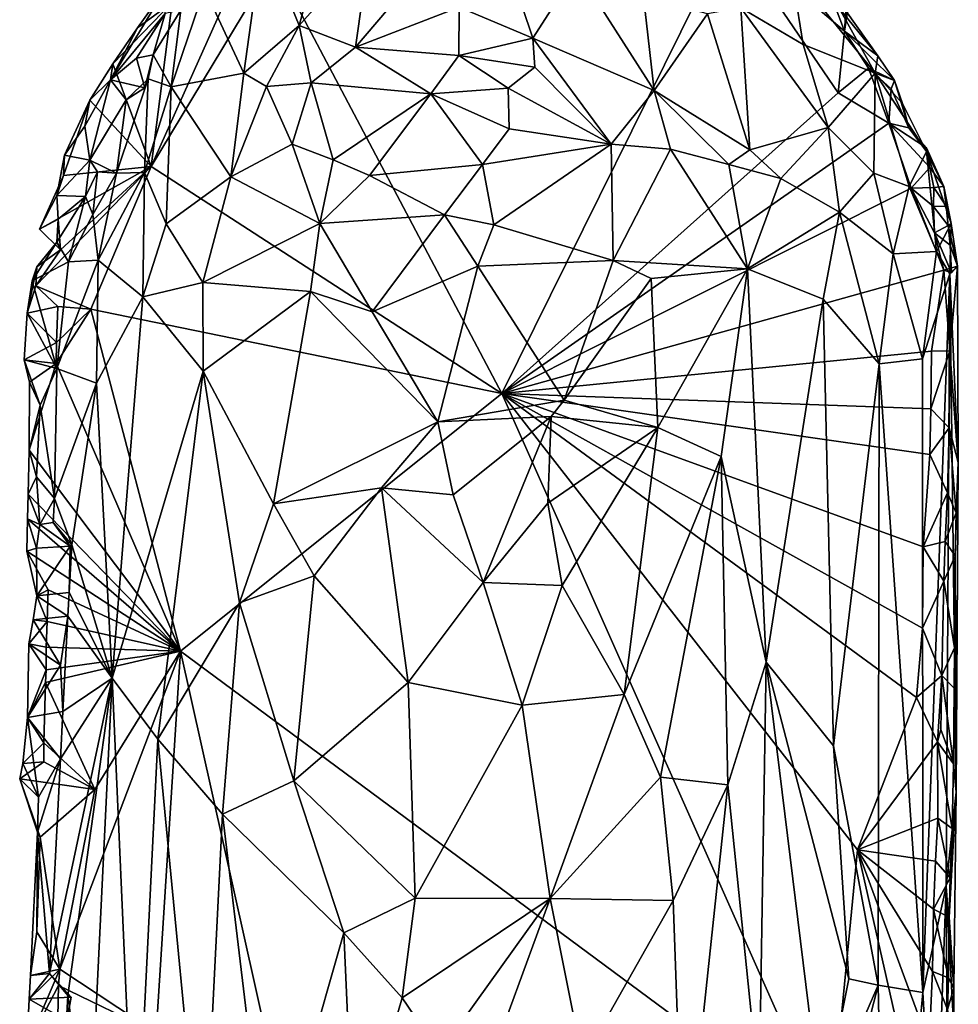
# Model space of a CAD drawing. Units: metres. Extents: x 27.6 to 28.1, y -12.6 to 11.6.
# Drawn here: x 27.6 to 28.1, y 5.9 to 6.4 of the extents above; entities that cross this region are included whole.
import ezdxf

# ---------------------------------------------------------------- set-up
doc = ezdxf.new("R2010")
doc.units = ezdxf.units.M

msp = doc.modelspace()

# ---------------------------------------------------------------- linework, layer by layer
at = {"layer": '1'}
for points in [[(27.70143, 6.46551, -1.55599), (27.72211, 6.42088, -1.49646), (27.73222, 6.49324, -1.5464)], [(27.72211, 6.42088, -1.49646), (27.75131, 6.44598, -1.49404), (27.73222, 6.49324, -1.5464)], [(27.73222, 6.49324, -1.5464), (27.75131, 6.44598, -1.49404), (27.76431, 6.49295, -1.52215)], [(27.85848, 6.25134, -1.64316), (27.73814, 6.47933, -1.62709), (27.97886, 6.49474, -1.65958)], [(27.76431, 6.49295, -1.52215), (27.75131, 6.44598, -1.49404), (27.78865, 6.48808, -1.50691)], [(28.03621, 6.41042, -1.6675), (27.85848, 6.25134, -1.64316), (27.97886, 6.49474, -1.65958)], [(28.03621, 6.41042, -1.6675), (27.97886, 6.49474, -1.65958), (28.03962, 6.44299, -1.66394)], [(27.97886, 6.49474, -1.65958), (28.02865, 6.47212, -1.66127), (28.03962, 6.44299, -1.66394)], [(27.75131, 6.44598, -1.49404), (27.78111, 6.4345, -1.47374), (27.78865, 6.48808, -1.50691)], [(27.78865, 6.48808, -1.50691), (27.78111, 6.4345, -1.47374), (27.82629, 6.48761, -1.494)], [(27.82629, 6.48761, -1.494), (27.78111, 6.4345, -1.47374), (27.83601, 6.45565, -1.47341)], [(27.67313, 6.37145, -1.61816), (27.71797, 6.47147, -1.62347), (27.73814, 6.47933, -1.62709)], [(27.85848, 6.25134, -1.64316), (27.67313, 6.37145, -1.61816), (27.73814, 6.47933, -1.62709)], [(27.67313, 6.37145, -1.61816), (27.68424, 6.45811, -1.62103), (27.71797, 6.47147, -1.62347)], [(27.86355, 6.47288, -1.48516), (27.83601, 6.45565, -1.47341), (27.87494, 6.43932, -1.46503)], [(27.86355, 6.47288, -1.48516), (27.87494, 6.43932, -1.46503), (27.89812, 6.47567, -1.49529)], [(27.89812, 6.47567, -1.49529), (27.87494, 6.43932, -1.46503), (27.93894, 6.41168, -1.46581)], [(27.89812, 6.47567, -1.49529), (27.93894, 6.41168, -1.46581), (27.93346, 6.46125, -1.49582)], [(28.01136, 6.47558, -1.56822), (27.98487, 6.45542, -1.52275), (28.01775, 6.43603, -1.54353)], [(28.01136, 6.47558, -1.56822), (28.01775, 6.43603, -1.54353), (28.05579, 6.42072, -1.59171)], [(28.0368, 6.45515, -1.59882), (28.01136, 6.47558, -1.56822), (28.05579, 6.42072, -1.59171)], [(28.03962, 6.44299, -1.66394), (28.02865, 6.47212, -1.66127), (28.04424, 6.47331, -1.61894)], [(28.03962, 6.44299, -1.66394), (28.04424, 6.47331, -1.61894), (28.04033, 6.45369, -1.61454)], [(27.68035, 6.46506, -1.59019), (27.66589, 6.4448, -1.61766), (27.65169, 6.41727, -1.58568)], [(27.68061, 6.45229, -1.58125), (27.68035, 6.46506, -1.59019), (27.65169, 6.41727, -1.58568)], [(27.68424, 6.45811, -1.62103), (27.66589, 6.4448, -1.61766), (27.68035, 6.46506, -1.59019)], [(27.68892, 6.45418, -1.56174), (27.6838, 6.41361, -1.52477), (27.70143, 6.46551, -1.55599)], [(27.70143, 6.46551, -1.55599), (27.6838, 6.41361, -1.52477), (27.72211, 6.42088, -1.49646)], [(27.93346, 6.46125, -1.49582), (27.93894, 6.41168, -1.46581), (27.9672, 6.45217, -1.50728)], [(27.67313, 6.37145, -1.61816), (27.65297, 6.42573, -1.61634), (27.68424, 6.45811, -1.62103)], [(27.68424, 6.45811, -1.62103), (27.65297, 6.42573, -1.61634), (27.66589, 6.4448, -1.61766)], [(27.83601, 6.45565, -1.47341), (27.78111, 6.4345, -1.47374), (27.83586, 6.43013, -1.45884)], [(27.83601, 6.45565, -1.47341), (27.83586, 6.43013, -1.45884), (27.87494, 6.43932, -1.46503)], [(27.66534, 6.42871, -1.5763), (27.68061, 6.45229, -1.58125), (27.65169, 6.41727, -1.58568)], [(27.66534, 6.42871, -1.5763), (27.67423, 6.43057, -1.55623), (27.68061, 6.45229, -1.58125)], [(27.68061, 6.45229, -1.58125), (27.67423, 6.43057, -1.55623), (27.68892, 6.45418, -1.56174)], [(27.67423, 6.43057, -1.55623), (27.6838, 6.41361, -1.52477), (27.68892, 6.45418, -1.56174)], [(27.9672, 6.45217, -1.50728), (27.93894, 6.41168, -1.46581), (27.98958, 6.38034, -1.47743)], [(27.9672, 6.45217, -1.50728), (27.98958, 6.38034, -1.47743), (27.98487, 6.45542, -1.52275)], [(27.98487, 6.45542, -1.52275), (27.98958, 6.38034, -1.47743), (28.03101, 6.39215, -1.52341)], [(27.98487, 6.45542, -1.52275), (28.03101, 6.39215, -1.52341), (28.01775, 6.43603, -1.54353)], [(28.04033, 6.45369, -1.61454), (28.0368, 6.45515, -1.59882), (28.05731, 6.42989, -1.61146)], [(28.0368, 6.45515, -1.59882), (28.05579, 6.42072, -1.59171), (28.05731, 6.42989, -1.61146)], [(28.03962, 6.44299, -1.66394), (28.04033, 6.45369, -1.61454), (28.05731, 6.42989, -1.61146)], [(27.72211, 6.42088, -1.49646), (27.73411, 6.41372, -1.48171), (27.75131, 6.44598, -1.49404)], [(27.73411, 6.41372, -1.48171), (27.7578, 6.41561, -1.47063), (27.75131, 6.44598, -1.49404)], [(27.75131, 6.44598, -1.49404), (27.7578, 6.41561, -1.47063), (27.78111, 6.4345, -1.47374)], [(27.65297, 6.42573, -1.61634), (27.65169, 6.41727, -1.58568), (27.66589, 6.4448, -1.61766)], [(28.03621, 6.41042, -1.6675), (28.03962, 6.44299, -1.66394), (28.05231, 6.42346, -1.66591)], [(28.03962, 6.44299, -1.66394), (28.05731, 6.42989, -1.61146), (28.06613, 6.417, -1.62244)], [(28.06613, 6.417, -1.62244), (28.05231, 6.42346, -1.66591), (28.03962, 6.44299, -1.66394)], [(27.87494, 6.43932, -1.46503), (27.83586, 6.43013, -1.45884), (27.876, 6.4239, -1.45655)], [(27.87494, 6.43932, -1.46503), (27.876, 6.4239, -1.45655), (27.9163, 6.38323, -1.44466)], [(27.87494, 6.43932, -1.46503), (27.9163, 6.38323, -1.44466), (27.93894, 6.41168, -1.46581)], [(28.01775, 6.43603, -1.54353), (28.03101, 6.39215, -1.52341), (28.05579, 6.42072, -1.59171)], [(27.66534, 6.42871, -1.5763), (27.66986, 6.41306, -1.56664), (27.67423, 6.43057, -1.55623)], [(27.66986, 6.41306, -1.56664), (27.6716, 6.41776, -1.54395), (27.67423, 6.43057, -1.55623)], [(27.67423, 6.43057, -1.55623), (27.6716, 6.41776, -1.54395), (27.6838, 6.41361, -1.52477)], [(27.78111, 6.4345, -1.47374), (27.7578, 6.41561, -1.47063), (27.82092, 6.40982, -1.44948)], [(27.78111, 6.4345, -1.47374), (27.82092, 6.40982, -1.44948), (27.83586, 6.43013, -1.45884)], [(27.83586, 6.43013, -1.45884), (27.82092, 6.40982, -1.44948), (27.86192, 6.41291, -1.44921)], [(27.83586, 6.43013, -1.45884), (27.86192, 6.41291, -1.44921), (27.876, 6.4239, -1.45655)], [(28.05731, 6.42989, -1.61146), (28.05579, 6.42072, -1.59171), (28.06613, 6.417, -1.62244)], [(27.64067, 6.40653, -1.61612), (27.65169, 6.41727, -1.58568), (27.65297, 6.42573, -1.61634)], [(27.67313, 6.37145, -1.61816), (27.64067, 6.40653, -1.61612), (27.65297, 6.42573, -1.61634)], [(27.66534, 6.42871, -1.5763), (27.65169, 6.41727, -1.58568), (27.66986, 6.41306, -1.56664)], [(27.6838, 6.41361, -1.52477), (27.71523, 6.36602, -1.47181), (27.72211, 6.42088, -1.49646)], [(27.72211, 6.42088, -1.49646), (27.71523, 6.36602, -1.47181), (27.73411, 6.41372, -1.48171)], [(27.876, 6.4239, -1.45655), (27.86192, 6.41291, -1.44921), (27.9163, 6.38323, -1.44466)], [(28.05511, 6.36787, -1.54354), (28.05579, 6.42072, -1.59171), (28.03101, 6.39215, -1.52341)], [(28.03621, 6.41042, -1.6675), (28.05231, 6.42346, -1.66591), (28.06302, 6.3943, -1.66791)], [(28.06302, 6.3943, -1.66791), (28.05231, 6.42346, -1.66591), (28.06429, 6.41246, -1.66718)], [(28.06613, 6.417, -1.62244), (28.06429, 6.41246, -1.66718), (28.05231, 6.42346, -1.66591)], [(28.05579, 6.42072, -1.59171), (28.05511, 6.36787, -1.54354), (28.07386, 6.36088, -1.573)], [(28.06613, 6.417, -1.62244), (28.05579, 6.42072, -1.59171), (28.07034, 6.40482, -1.61648)], [(28.07034, 6.40482, -1.61648), (28.05579, 6.42072, -1.59171), (28.08294, 6.37943, -1.61716)], [(28.05579, 6.42072, -1.59171), (28.07386, 6.36088, -1.573), (28.08294, 6.37943, -1.61716)], [(27.64067, 6.40653, -1.61612), (27.63818, 6.39273, -1.59078), (27.65169, 6.41727, -1.58568)], [(27.63818, 6.39273, -1.59078), (27.6408, 6.37478, -1.56655), (27.65169, 6.41727, -1.58568)], [(27.65169, 6.41727, -1.58568), (27.6408, 6.37478, -1.56655), (27.65988, 6.40669, -1.55382)], [(27.65169, 6.41727, -1.58568), (27.65988, 6.40669, -1.55382), (27.66986, 6.41306, -1.56664)], [(27.65988, 6.40669, -1.55382), (27.65476, 6.36798, -1.53383), (27.6716, 6.41776, -1.54395)], [(27.65476, 6.36798, -1.53383), (27.66971, 6.36835, -1.51367), (27.6716, 6.41776, -1.54395)], [(27.66986, 6.41306, -1.56664), (27.65988, 6.40669, -1.55382), (27.6716, 6.41776, -1.54395)], [(27.6716, 6.41776, -1.54395), (27.66971, 6.36835, -1.51367), (27.6838, 6.41361, -1.52477)], [(27.73411, 6.41372, -1.48171), (27.74764, 6.38333, -1.45815), (27.7578, 6.41561, -1.47063)], [(27.7578, 6.41561, -1.47063), (27.74764, 6.38333, -1.45815), (27.76941, 6.37497, -1.44563)], [(27.7578, 6.41561, -1.47063), (27.76941, 6.37497, -1.44563), (27.82092, 6.40982, -1.44948)], [(28.06613, 6.417, -1.62244), (28.07359, 6.39188, -1.66435), (28.06429, 6.41246, -1.66718)], [(28.06613, 6.417, -1.62244), (28.07034, 6.40482, -1.61648), (28.07359, 6.39188, -1.66435)], [(27.66971, 6.36835, -1.51367), (27.68104, 6.34116, -1.49115), (27.6838, 6.41361, -1.52477)], [(27.6838, 6.41361, -1.52477), (27.68104, 6.34116, -1.49115), (27.71523, 6.36602, -1.47181)], [(27.73411, 6.41372, -1.48171), (27.71523, 6.36602, -1.47181), (27.74764, 6.38333, -1.45815)], [(27.82092, 6.40982, -1.44948), (27.76941, 6.37497, -1.44563), (27.78848, 6.36677, -1.4371)], [(27.82092, 6.40982, -1.44948), (27.78848, 6.36677, -1.4371), (27.84833, 6.37246, -1.43047)], [(27.82092, 6.40982, -1.44948), (27.86243, 6.3913, -1.43852), (27.86192, 6.41291, -1.44921)], [(27.82092, 6.40982, -1.44948), (27.84833, 6.37246, -1.43047), (27.86243, 6.3913, -1.43852)], [(27.85848, 6.25134, -1.64316), (28.03621, 6.41042, -1.6675), (28.06302, 6.3943, -1.66791)], [(27.86192, 6.41291, -1.44921), (27.86243, 6.3913, -1.43852), (27.9163, 6.38323, -1.44466)], [(27.93894, 6.41168, -1.46581), (27.9163, 6.38323, -1.44466), (27.94774, 6.38055, -1.45307)], [(27.93894, 6.41168, -1.46581), (27.94774, 6.38055, -1.45307), (27.97851, 6.37245, -1.46597)], [(27.93894, 6.41168, -1.46581), (27.97851, 6.37245, -1.46597), (27.98958, 6.38034, -1.47743)], [(28.06302, 6.3943, -1.66791), (28.06429, 6.41246, -1.66718), (28.07359, 6.39188, -1.66435)], [(27.62681, 6.36669, -1.6143), (27.62736, 6.37744, -1.6147), (27.64067, 6.40653, -1.61612)], [(27.62681, 6.36669, -1.6143), (27.64067, 6.40653, -1.61612), (27.67313, 6.37145, -1.61816)], [(27.62736, 6.37744, -1.6147), (27.63818, 6.39273, -1.59078), (27.64067, 6.40653, -1.61612)], [(27.6408, 6.37478, -1.56655), (27.65476, 6.36798, -1.53383), (27.65988, 6.40669, -1.55382)], [(28.07359, 6.39188, -1.66435), (28.07034, 6.40482, -1.61648), (28.08294, 6.37943, -1.61716)], [(28.0749, 6.36002, -1.67012), (27.85848, 6.25134, -1.64316), (28.06302, 6.3943, -1.66791)], [(28.06302, 6.3943, -1.66791), (28.07359, 6.39188, -1.66435), (28.08288, 6.3814, -1.66099)], [(28.0749, 6.36002, -1.67012), (28.06302, 6.3943, -1.66791), (28.0848, 6.37093, -1.66484)], [(28.0848, 6.37093, -1.66484), (28.06302, 6.3943, -1.66791), (28.08288, 6.3814, -1.66099)], [(27.6408, 6.37478, -1.56655), (27.63818, 6.39273, -1.59078), (27.62736, 6.37744, -1.6147)], [(27.86243, 6.3913, -1.43852), (27.84833, 6.37246, -1.43047), (27.9163, 6.38323, -1.44466)], [(27.98958, 6.38034, -1.47743), (28.00594, 6.36515, -1.48438), (28.03101, 6.39215, -1.52341)], [(28.00594, 6.36515, -1.48438), (28.03704, 6.34731, -1.509), (28.03101, 6.39215, -1.52341)], [(28.03101, 6.39215, -1.52341), (28.03704, 6.34731, -1.509), (28.05511, 6.36787, -1.54354)], [(28.07359, 6.39188, -1.66435), (28.08294, 6.37943, -1.61716), (28.08288, 6.3814, -1.66099)], [(27.71523, 6.36602, -1.47181), (27.76237, 6.34126, -1.4384), (27.74764, 6.38333, -1.45815)], [(27.74764, 6.38333, -1.45815), (27.76237, 6.34126, -1.4384), (27.76941, 6.37497, -1.44563)], [(27.84833, 6.37246, -1.43047), (27.85419, 6.34058, -1.42196), (27.9163, 6.38323, -1.44466)], [(27.9163, 6.38323, -1.44466), (27.85419, 6.34058, -1.42196), (27.91736, 6.3217, -1.42825)], [(27.9163, 6.38323, -1.44466), (27.91736, 6.3217, -1.42825), (27.94774, 6.38055, -1.45307)], [(27.94774, 6.38055, -1.45307), (27.91736, 6.3217, -1.42825), (27.98829, 6.3173, -1.459)], [(27.94774, 6.38055, -1.45307), (27.98829, 6.3173, -1.459), (27.97851, 6.37245, -1.46597)], [(27.98958, 6.38034, -1.47743), (27.97851, 6.37245, -1.46597), (28.00594, 6.36515, -1.48438)], [(28.08294, 6.37943, -1.61716), (28.07386, 6.36088, -1.573), (28.08823, 6.32642, -1.59204)], [(28.08288, 6.3814, -1.66099), (28.08294, 6.37943, -1.61716), (28.09208, 6.36084, -1.65799)], [(28.0848, 6.37093, -1.66484), (28.08288, 6.3814, -1.66099), (28.09208, 6.36084, -1.65799)], [(28.08294, 6.37943, -1.61716), (28.08823, 6.32642, -1.59204), (28.09606, 6.34131, -1.64599)], [(28.09208, 6.36084, -1.65799), (28.08294, 6.37943, -1.61716), (28.09606, 6.34131, -1.64599)], [(27.62681, 6.36669, -1.6143), (27.62334, 6.35614, -1.59082), (27.62736, 6.37744, -1.6147)], [(27.62736, 6.37744, -1.6147), (27.62334, 6.35614, -1.59082), (27.6408, 6.37478, -1.56655)], [(27.6408, 6.37478, -1.56655), (27.62334, 6.35614, -1.59082), (27.63843, 6.35562, -1.56936)], [(27.6408, 6.37478, -1.56655), (27.63843, 6.35562, -1.56936), (27.64472, 6.36854, -1.55109)], [(27.6408, 6.37478, -1.56655), (27.64472, 6.36854, -1.55109), (27.65476, 6.36798, -1.53383)], [(27.76941, 6.37497, -1.44563), (27.76237, 6.34126, -1.4384), (27.78848, 6.36677, -1.4371)], [(27.78848, 6.36677, -1.4371), (27.82826, 6.34591, -1.42406), (27.84833, 6.37246, -1.43047)], [(27.82826, 6.34591, -1.42406), (27.85419, 6.34058, -1.42196), (27.84833, 6.37246, -1.43047)], [(27.97851, 6.37245, -1.46597), (27.98829, 6.3173, -1.459), (28.00594, 6.36515, -1.48438)], [(27.64133, 6.29595, -1.61335), (27.61218, 6.30835, -1.61214), (27.67313, 6.37145, -1.61816)], [(27.61218, 6.30835, -1.61214), (27.62523, 6.32741, -1.61369), (27.67313, 6.37145, -1.61816)], [(27.61407, 6.33829, -1.61373), (27.62681, 6.36669, -1.6143), (27.67313, 6.37145, -1.61816)], [(27.67313, 6.37145, -1.61816), (27.62523, 6.32741, -1.61369), (27.61407, 6.33829, -1.61373)], [(27.64472, 6.36854, -1.55109), (27.63843, 6.35562, -1.56936), (27.64236, 6.34601, -1.5437)], [(27.64133, 6.29595, -1.61335), (27.67313, 6.37145, -1.61816), (27.85848, 6.25134, -1.64316)], [(27.64472, 6.36854, -1.55109), (27.64236, 6.34601, -1.5437), (27.65476, 6.36798, -1.53383)], [(27.64236, 6.34601, -1.5437), (27.64517, 6.32193, -1.52877), (27.65476, 6.36798, -1.53383)], [(27.65476, 6.36798, -1.53383), (27.64517, 6.32193, -1.52877), (27.66971, 6.36835, -1.51367)], [(27.64517, 6.32193, -1.52877), (27.66874, 6.30262, -1.49521), (27.66971, 6.36835, -1.51367)], [(27.66971, 6.36835, -1.51367), (27.66874, 6.30262, -1.49521), (27.68104, 6.34116, -1.49115)], [(28.05511, 6.36787, -1.54354), (28.03704, 6.34731, -1.509), (28.06538, 6.32521, -1.54407)], [(28.05511, 6.36787, -1.54354), (28.06538, 6.32521, -1.54407), (28.07386, 6.36088, -1.573)], [(28.0749, 6.36002, -1.67012), (28.0848, 6.37093, -1.66484), (28.08693, 6.36043, -1.66904)], [(28.08693, 6.36043, -1.66904), (28.0848, 6.37093, -1.66484), (28.09208, 6.36084, -1.65799)], [(27.61407, 6.33829, -1.61373), (27.62334, 6.35614, -1.59082), (27.62681, 6.36669, -1.6143)], [(27.68104, 6.34116, -1.49115), (27.70038, 6.31018, -1.46939), (27.71523, 6.36602, -1.47181)], [(27.71523, 6.36602, -1.47181), (27.70038, 6.31018, -1.46939), (27.76237, 6.34126, -1.4384)], [(27.78848, 6.36677, -1.4371), (27.76237, 6.34126, -1.4384), (27.82826, 6.34591, -1.42406)], [(28.00594, 6.36515, -1.48438), (27.98829, 6.3173, -1.459), (28.03704, 6.34731, -1.509)], [(27.85848, 6.25134, -1.64316), (28.0749, 6.36002, -1.67012), (28.09206, 6.31664, -1.672)], [(28.07386, 6.36088, -1.573), (28.06538, 6.32521, -1.54407), (28.08823, 6.32642, -1.59204)], [(28.08674, 6.35038, -1.66925), (28.0749, 6.36002, -1.67012), (28.08693, 6.36043, -1.66904)], [(28.09206, 6.31664, -1.672), (28.0749, 6.36002, -1.67012), (28.08721, 6.33632, -1.67089)], [(28.0749, 6.36002, -1.67012), (28.08674, 6.35038, -1.66925), (28.08721, 6.33632, -1.67089)], [(28.08674, 6.35038, -1.66925), (28.08693, 6.36043, -1.66904), (28.09345, 6.35049, -1.66089)], [(28.08693, 6.36043, -1.66904), (28.09208, 6.36084, -1.65799), (28.09345, 6.35049, -1.66089)], [(28.09345, 6.35049, -1.66089), (28.09208, 6.36084, -1.65799), (28.09606, 6.34131, -1.64599)], [(27.62396, 6.34363, -1.58635), (27.62334, 6.35614, -1.59082), (27.61407, 6.33829, -1.61373)], [(27.62396, 6.34363, -1.58635), (27.62333, 6.33136, -1.58227), (27.63843, 6.35562, -1.56936)], [(27.62333, 6.33136, -1.58227), (27.62949, 6.32096, -1.5545), (27.63843, 6.35562, -1.56936)], [(27.62334, 6.35614, -1.59082), (27.62396, 6.34363, -1.58635), (27.63843, 6.35562, -1.56936)], [(27.63843, 6.35562, -1.56936), (27.62949, 6.32096, -1.5545), (27.64236, 6.34601, -1.5437)], [(28.03704, 6.34731, -1.509), (27.98829, 6.3173, -1.459), (28.02835, 6.30135, -1.49317)], [(28.03704, 6.34731, -1.509), (28.02835, 6.30135, -1.49317), (28.05801, 6.26719, -1.52861)], [(28.03704, 6.34731, -1.509), (28.05801, 6.26719, -1.52861), (28.06538, 6.32521, -1.54407)], [(28.08674, 6.35038, -1.66925), (28.09345, 6.35049, -1.66089), (28.09445, 6.3402, -1.66315)], [(28.08721, 6.33632, -1.67089), (28.08674, 6.35038, -1.66925), (28.09445, 6.3402, -1.66315)], [(28.09445, 6.3402, -1.66315), (28.09345, 6.35049, -1.66089), (28.09606, 6.34131, -1.64599)], [(27.62523, 6.32741, -1.61369), (27.62396, 6.34363, -1.58635), (27.61407, 6.33829, -1.61373)], [(27.62523, 6.32741, -1.61369), (27.62333, 6.33136, -1.58227), (27.62396, 6.34363, -1.58635)], [(27.62949, 6.32096, -1.5545), (27.64517, 6.32193, -1.52877), (27.64236, 6.34601, -1.5437)], [(27.66874, 6.30262, -1.49521), (27.70038, 6.31018, -1.46939), (27.68104, 6.34116, -1.49115)], [(27.76237, 6.34126, -1.4384), (27.70038, 6.31018, -1.46939), (27.75742, 6.30539, -1.43492)], [(27.75742, 6.30539, -1.43492), (27.78999, 6.29463, -1.42563), (27.76237, 6.34126, -1.4384)], [(27.76237, 6.34126, -1.4384), (27.78999, 6.29463, -1.42563), (27.82826, 6.34591, -1.42406)], [(27.82826, 6.34591, -1.42406), (27.78999, 6.29463, -1.42563), (27.84586, 6.31873, -1.41955)], [(27.82826, 6.34591, -1.42406), (27.84586, 6.31873, -1.41955), (27.85419, 6.34058, -1.42196)], [(28.09606, 6.34131, -1.64599), (28.08823, 6.32642, -1.59204), (28.09523, 6.31462, -1.61597)], [(28.09445, 6.3402, -1.66315), (28.09606, 6.34131, -1.64599), (28.09927, 6.3188, -1.65326)], [(28.09606, 6.34131, -1.64599), (28.09523, 6.31462, -1.61597), (28.09927, 6.3188, -1.65326)], [(27.85419, 6.34058, -1.42196), (27.84586, 6.31873, -1.41955), (27.91736, 6.3217, -1.42825)], [(28.08721, 6.33632, -1.67089), (28.09445, 6.3402, -1.66315), (28.09555, 6.3299, -1.66559)], [(28.09206, 6.31664, -1.672), (28.08721, 6.33632, -1.67089), (28.09621, 6.31527, -1.66754)], [(28.08721, 6.33632, -1.67089), (28.09555, 6.3299, -1.66559), (28.09621, 6.31527, -1.66754)], [(28.09555, 6.3299, -1.66559), (28.09445, 6.3402, -1.66315), (28.09927, 6.3188, -1.65326)], [(27.6128, 6.31833, -1.61273), (27.61025, 6.31104, -1.60103), (27.62333, 6.33136, -1.58227)], [(27.62333, 6.33136, -1.58227), (27.61025, 6.31104, -1.60103), (27.62949, 6.32096, -1.5545)], [(27.62523, 6.32741, -1.61369), (27.6128, 6.31833, -1.61273), (27.62333, 6.33136, -1.58227)], [(27.61218, 6.30835, -1.61214), (27.6128, 6.31833, -1.61273), (27.62523, 6.32741, -1.61369)], [(28.08823, 6.32642, -1.59204), (28.06538, 6.32521, -1.54407), (28.0809, 6.26982, -1.57141)], [(28.0809, 6.26982, -1.57141), (28.09523, 6.31462, -1.61597), (28.08823, 6.32642, -1.59204)], [(28.09621, 6.31527, -1.66754), (28.09555, 6.3299, -1.66559), (28.09927, 6.3188, -1.65326)], [(27.61025, 6.31104, -1.60103), (27.62335, 6.26462, -1.555), (27.62949, 6.32096, -1.5545)], [(27.62949, 6.32096, -1.5545), (27.62335, 6.26462, -1.555), (27.64517, 6.32193, -1.52877)], [(27.62335, 6.26462, -1.555), (27.64431, 6.25683, -1.52063), (27.64517, 6.32193, -1.52877)], [(27.64517, 6.32193, -1.52877), (27.64431, 6.25683, -1.52063), (27.66874, 6.30262, -1.49521)], [(27.89149, 6.24789, -1.42007), (27.91736, 6.3217, -1.42825), (27.84586, 6.31873, -1.41955)], [(27.89149, 6.24789, -1.42007), (27.93751, 6.31229, -1.43444), (27.91736, 6.3217, -1.42825)], [(27.91736, 6.3217, -1.42825), (27.93751, 6.31229, -1.43444), (27.98829, 6.3173, -1.459)], [(28.0809, 6.26982, -1.57141), (28.06538, 6.32521, -1.54407), (28.05801, 6.26719, -1.52861)], [(27.61218, 6.30835, -1.61214), (27.60769, 6.29398, -1.59747), (27.6128, 6.31833, -1.61273)], [(27.6128, 6.31833, -1.61273), (27.60769, 6.29398, -1.59747), (27.61025, 6.31104, -1.60103)], [(27.84586, 6.31873, -1.41955), (27.78999, 6.29463, -1.42563), (27.8247, 6.23639, -1.41936)], [(27.8247, 6.23639, -1.41936), (27.89149, 6.24789, -1.42007), (27.84586, 6.31873, -1.41955)], [(28.08553, 6.27377, -1.67125), (27.85848, 6.25134, -1.64316), (28.09206, 6.31664, -1.672)], [(27.93751, 6.31229, -1.43444), (27.94097, 6.2335, -1.43522), (27.98829, 6.3173, -1.459)], [(27.94097, 6.2335, -1.43522), (27.97443, 6.21809, -1.45053), (27.98829, 6.3173, -1.459)], [(27.98829, 6.3173, -1.459), (27.97443, 6.21809, -1.45053), (27.99821, 6.10943, -1.46527)], [(27.98829, 6.3173, -1.459), (27.99821, 6.10943, -1.46527), (28.02835, 6.30135, -1.49317)], [(28.09532, 6.27391, -1.66816), (28.08553, 6.27377, -1.67125), (28.09206, 6.31664, -1.672)], [(28.09532, 6.27391, -1.66816), (28.09206, 6.31664, -1.672), (28.09927, 6.3188, -1.65326)], [(28.09206, 6.31664, -1.672), (28.09621, 6.31527, -1.66754), (28.09927, 6.3188, -1.65326)], [(28.09523, 6.31462, -1.61597), (28.09978, 6.2149, -1.65332), (28.09927, 6.3188, -1.65326)], [(28.09978, 6.2149, -1.65332), (28.09532, 6.27391, -1.66816), (28.09927, 6.3188, -1.65326)], [(27.60769, 6.29398, -1.59747), (27.62335, 6.26462, -1.555), (27.61025, 6.31104, -1.60103)], [(27.66874, 6.30262, -1.49521), (27.70058, 6.26315, -1.46635), (27.70038, 6.31018, -1.46939)], [(27.70058, 6.26315, -1.46635), (27.75742, 6.30539, -1.43492), (27.70038, 6.31018, -1.46939)], [(27.89149, 6.24789, -1.42007), (27.94097, 6.2335, -1.43522), (27.93751, 6.31229, -1.43444)], [(28.0809, 6.26982, -1.57141), (28.08108, 5.93478, -1.57648), (28.09523, 6.31462, -1.61597)], [(28.09523, 6.31462, -1.61597), (28.08108, 5.93478, -1.57648), (28.09328, 5.99081, -1.61256)], [(28.09523, 6.31462, -1.61597), (28.09328, 5.99081, -1.61256), (28.09863, 6.04068, -1.64554)], [(28.09978, 6.2149, -1.65332), (28.09523, 6.31462, -1.61597), (28.09863, 6.04068, -1.64554)], [(27.60769, 6.29398, -1.59747), (27.61218, 6.30835, -1.61214), (27.62387, 6.29746, -1.61169)], [(27.62387, 6.29746, -1.61169), (27.61218, 6.30835, -1.61214), (27.64133, 6.29595, -1.61335)], [(27.70058, 6.26315, -1.46635), (27.73777, 6.19314, -1.44251), (27.75742, 6.30539, -1.43492)], [(27.75742, 6.30539, -1.43492), (27.73777, 6.19314, -1.44251), (27.8247, 6.23639, -1.41936)], [(27.78999, 6.29463, -1.42563), (27.75742, 6.30539, -1.43492), (27.8247, 6.23639, -1.41936)], [(27.64431, 6.25683, -1.52063), (27.65254, 6.10086, -1.50855), (27.66874, 6.30262, -1.49521)], [(27.66874, 6.30262, -1.49521), (27.65254, 6.10086, -1.50855), (27.70058, 6.26315, -1.46635)], [(28.02835, 6.30135, -1.49317), (27.99821, 6.10943, -1.46527), (28.03389, 6.06521, -1.49834)], [(28.02835, 6.30135, -1.49317), (28.03389, 6.06521, -1.49834), (28.05801, 6.26719, -1.52861)], [(27.62305, 6.27835, -1.61218), (27.60769, 6.29398, -1.59747), (27.62387, 6.29746, -1.61169)], [(27.68867, 6.11523, -1.62165), (27.62293, 6.26726, -1.61203), (27.64133, 6.29595, -1.61335)], [(27.62293, 6.26726, -1.61203), (27.62305, 6.27835, -1.61218), (27.64133, 6.29595, -1.61335)], [(27.62305, 6.27835, -1.61218), (27.62387, 6.29746, -1.61169), (27.64133, 6.29595, -1.61335)], [(27.68867, 6.11523, -1.62165), (27.64133, 6.29595, -1.61335), (27.85848, 6.25134, -1.64316)], [(27.60605, 6.26916, -1.59714), (27.62335, 6.26462, -1.555), (27.60769, 6.29398, -1.59747)], [(27.62305, 6.27835, -1.61218), (27.60605, 6.26916, -1.59714), (27.60769, 6.29398, -1.59747)], [(27.62293, 6.26726, -1.61203), (27.60605, 6.26916, -1.59714), (27.62305, 6.27835, -1.61218)], [(28.08525, 6.24335, -1.67234), (27.85848, 6.25134, -1.64316), (28.08553, 6.27377, -1.67125)], [(28.08525, 6.24335, -1.67234), (28.08553, 6.27377, -1.67125), (28.09532, 6.27391, -1.66816)], [(28.09499, 6.23335, -1.6698), (28.08525, 6.24335, -1.67234), (28.09532, 6.27391, -1.66816)], [(28.09499, 6.23335, -1.6698), (28.09532, 6.27391, -1.66816), (28.09978, 6.2149, -1.65332)], [(27.60605, 6.26916, -1.59714), (27.60884, 6.25736, -1.60997), (27.6144, 6.24517, -1.57367)], [(27.60884, 6.25736, -1.60997), (27.60605, 6.26916, -1.59714), (27.62293, 6.26726, -1.61203)], [(27.60605, 6.26916, -1.59714), (27.6144, 6.24517, -1.57367), (27.62335, 6.26462, -1.555)], [(28.08108, 5.93478, -1.57648), (28.0809, 6.26982, -1.57141), (28.05801, 6.26719, -1.52861)], [(27.68867, 6.11523, -1.62165), (27.6087, 6.22148, -1.61086), (27.62293, 6.26726, -1.61203)], [(27.6087, 6.22148, -1.61086), (27.60884, 6.25736, -1.60997), (27.62293, 6.26726, -1.61203)], [(27.6144, 6.24517, -1.57367), (27.62203, 6.19585, -1.55634), (27.62335, 6.26462, -1.555)], [(27.62335, 6.26462, -1.555), (27.62203, 6.19585, -1.55634), (27.64431, 6.25683, -1.52063)], [(27.65254, 6.10086, -1.50855), (27.67668, 6.06863, -1.48382), (27.70058, 6.26315, -1.46635)], [(27.70058, 6.26315, -1.46635), (27.67668, 6.06863, -1.48382), (27.71976, 6.14067, -1.45346)], [(27.70058, 6.26315, -1.46635), (27.71976, 6.14067, -1.45346), (27.73777, 6.19314, -1.44251)], [(28.05801, 6.26719, -1.52861), (28.03389, 6.06521, -1.49834), (28.0574, 5.9385, -1.52987)], [(28.05801, 6.26719, -1.52861), (28.0574, 5.9385, -1.52987), (28.08108, 5.93478, -1.57648)], [(27.60884, 6.25736, -1.60997), (27.6087, 6.22148, -1.61086), (27.6144, 6.24517, -1.57367)], [(27.62203, 6.19585, -1.55634), (27.63114, 6.17142, -1.53995), (27.64431, 6.25683, -1.52063)], [(27.64431, 6.25683, -1.52063), (27.63114, 6.17142, -1.53995), (27.65254, 6.10086, -1.50855)], [(27.68867, 6.11523, -1.62165), (27.85848, 6.25134, -1.64316), (28.0321, 5.86091, -1.66615)], [(27.8247, 6.23639, -1.41936), (27.88463, 6.23929, -1.41942), (27.89149, 6.24789, -1.42007)], [(28.0321, 5.86091, -1.66615), (27.85848, 6.25134, -1.64316), (28.04651, 6.01017, -1.66602)], [(28.07776, 6.09068, -1.67166), (28.04651, 6.01017, -1.66602), (27.85848, 6.25134, -1.64316)], [(28.07776, 6.09068, -1.67166), (27.85848, 6.25134, -1.64316), (28.08093, 6.12729, -1.67147)], [(28.08093, 6.12729, -1.67147), (27.85848, 6.25134, -1.64316), (28.08117, 6.17036, -1.67127)], [(28.08117, 6.17036, -1.67127), (27.85848, 6.25134, -1.64316), (28.08469, 6.21921, -1.67263)], [(28.08469, 6.21921, -1.67263), (27.85848, 6.25134, -1.64316), (28.08525, 6.24335, -1.67234)], [(27.89149, 6.24789, -1.42007), (27.88463, 6.23929, -1.41942), (27.94097, 6.2335, -1.43522)], [(27.6087, 6.22148, -1.61086), (27.61257, 6.20739, -1.57744), (27.6144, 6.24517, -1.57367)], [(27.6144, 6.24517, -1.57367), (27.61257, 6.20739, -1.57744), (27.62203, 6.19585, -1.55634)], [(28.08469, 6.21921, -1.67263), (28.08525, 6.24335, -1.67234), (28.09499, 6.23335, -1.6698)], [(27.8247, 6.23639, -1.41936), (27.83274, 6.19792, -1.42051), (27.88463, 6.23929, -1.41942)], [(27.83274, 6.19792, -1.42051), (27.84856, 6.15141, -1.41839), (27.88463, 6.23929, -1.41942)], [(27.88463, 6.23929, -1.41942), (27.84856, 6.15141, -1.41839), (27.88287, 6.19351, -1.41896)], [(27.88463, 6.23929, -1.41942), (27.88287, 6.19351, -1.41896), (27.94097, 6.2335, -1.43522)], [(27.8247, 6.23639, -1.41936), (27.73777, 6.19314, -1.44251), (27.79486, 6.2015, -1.42575)], [(27.8247, 6.23639, -1.41936), (27.79486, 6.2015, -1.42575), (27.83274, 6.19792, -1.42051)], [(27.88287, 6.19351, -1.41896), (27.89042, 6.14989, -1.42077), (27.94097, 6.2335, -1.43522)], [(27.89042, 6.14989, -1.42077), (27.9231, 6.09223, -1.42926), (27.94097, 6.2335, -1.43522)], [(27.94097, 6.2335, -1.43522), (27.9231, 6.09223, -1.42926), (27.97443, 6.21809, -1.45053)], [(28.09406, 6.19897, -1.66999), (28.08469, 6.21921, -1.67263), (28.09499, 6.23335, -1.6698)], [(28.09406, 6.19897, -1.66999), (28.09499, 6.23335, -1.6698), (28.0986, 6.18839, -1.65832)], [(28.0986, 6.18839, -1.65832), (28.09499, 6.23335, -1.6698), (28.09978, 6.2149, -1.65332)], [(27.6087, 6.22148, -1.61086), (27.60807, 6.19818, -1.61097), (27.61257, 6.20739, -1.57744)], [(27.60807, 6.19818, -1.61097), (27.6087, 6.22148, -1.61086), (27.68867, 6.11523, -1.62165)], [(27.9231, 6.09223, -1.42926), (27.94238, 6.04853, -1.43531), (27.97443, 6.21809, -1.45053)], [(27.97443, 6.21809, -1.45053), (27.94238, 6.04853, -1.43531), (27.97791, 6.04451, -1.4524)], [(27.97443, 6.21809, -1.45053), (27.97791, 6.04451, -1.4524), (27.99821, 6.10943, -1.46527)], [(28.08117, 6.17036, -1.67127), (28.08469, 6.21921, -1.67263), (28.09406, 6.19897, -1.66999)], [(28.09978, 6.2149, -1.65332), (28.09863, 6.04068, -1.64554), (28.09816, 6.16565, -1.65905)], [(28.09978, 6.2149, -1.65332), (28.09816, 6.16565, -1.65905), (28.0986, 6.18839, -1.65832)], [(27.61257, 6.20739, -1.57744), (27.60807, 6.19818, -1.61097), (27.61433, 6.18219, -1.58099)], [(27.61257, 6.20739, -1.57744), (27.61433, 6.18219, -1.58099), (27.62203, 6.19585, -1.55634)], [(27.73777, 6.19314, -1.44251), (27.75924, 6.15497, -1.43494), (27.79486, 6.2015, -1.42575)], [(27.75924, 6.15497, -1.43494), (27.80894, 6.09858, -1.42087), (27.79486, 6.2015, -1.42575)], [(27.79486, 6.2015, -1.42575), (27.80894, 6.09858, -1.42087), (27.84856, 6.15141, -1.41839)], [(27.79486, 6.2015, -1.42575), (27.84856, 6.15141, -1.41839), (27.83274, 6.19792, -1.42051)], [(27.60807, 6.19818, -1.61097), (27.60784, 6.18511, -1.61111), (27.61433, 6.18219, -1.58099)], [(27.60784, 6.18511, -1.61111), (27.60807, 6.19818, -1.61097), (27.68867, 6.11523, -1.62165)], [(27.61433, 6.18219, -1.58099), (27.62132, 6.18328, -1.55741), (27.62203, 6.19585, -1.55634)], [(27.62203, 6.19585, -1.55634), (27.62132, 6.18328, -1.55741), (27.63114, 6.17142, -1.53995)], [(28.09278, 6.17314, -1.66909), (28.08117, 6.17036, -1.67127), (28.09406, 6.19897, -1.66999)], [(28.09278, 6.17314, -1.66909), (28.09406, 6.19897, -1.66999), (28.0986, 6.18839, -1.65832)], [(27.73777, 6.19314, -1.44251), (27.71976, 6.14067, -1.45346), (27.75924, 6.15497, -1.43494)], [(27.84856, 6.15141, -1.41839), (27.89042, 6.14989, -1.42077), (27.88287, 6.19351, -1.41896)], [(27.60741, 6.16804, -1.61143), (27.61255, 6.16957, -1.58199), (27.60784, 6.18511, -1.61111)], [(27.60784, 6.18511, -1.61111), (27.68867, 6.11523, -1.62165), (27.60741, 6.16804, -1.61143)], [(27.61255, 6.16957, -1.58199), (27.61433, 6.18219, -1.58099), (27.60784, 6.18511, -1.61111)], [(28.09816, 6.16565, -1.65905), (28.09278, 6.17314, -1.66909), (28.0986, 6.18839, -1.65832)], [(27.61255, 6.16957, -1.58199), (27.63035, 6.17069, -1.56307), (27.61433, 6.18219, -1.58099)], [(27.63035, 6.17069, -1.56307), (27.62132, 6.18328, -1.55741), (27.61433, 6.18219, -1.58099)], [(27.62132, 6.18328, -1.55741), (27.63035, 6.17069, -1.56307), (27.63114, 6.17142, -1.53995)], [(27.60741, 6.16804, -1.61143), (27.61269, 6.14438, -1.5856), (27.61255, 6.16957, -1.58199)], [(27.61255, 6.16957, -1.58199), (27.61269, 6.14438, -1.5856), (27.63035, 6.17069, -1.56307)], [(27.63035, 6.17069, -1.56307), (27.61269, 6.14438, -1.5856), (27.62982, 6.14624, -1.5421)], [(27.63035, 6.17069, -1.56307), (27.62982, 6.14624, -1.5421), (27.63114, 6.17142, -1.53995)], [(27.63114, 6.17142, -1.53995), (27.62982, 6.14624, -1.5421), (27.65254, 6.10086, -1.50855)], [(28.08093, 6.12729, -1.67147), (28.08117, 6.17036, -1.67127), (28.09214, 6.15223, -1.66924)], [(28.09214, 6.15223, -1.66924), (28.08117, 6.17036, -1.67127), (28.09278, 6.17314, -1.66909)], [(28.09214, 6.15223, -1.66924), (28.09278, 6.17314, -1.66909), (28.09816, 6.16565, -1.65905)], [(27.61269, 6.14438, -1.5856), (27.60741, 6.16804, -1.61143), (27.61875, 6.1477, -1.61098)], [(27.61875, 6.1477, -1.61098), (27.60741, 6.16804, -1.61143), (27.68867, 6.11523, -1.62165)], [(28.09772, 6.117, -1.66061), (28.09214, 6.15223, -1.66924), (28.09816, 6.16565, -1.65905)], [(28.09772, 6.117, -1.66061), (28.09816, 6.16565, -1.65905), (28.09863, 6.04068, -1.64554)], [(27.71976, 6.14067, -1.45346), (27.74858, 6.04661, -1.43973), (27.75924, 6.15497, -1.43494)], [(27.75924, 6.15497, -1.43494), (27.74858, 6.04661, -1.43973), (27.80894, 6.09858, -1.42087)], [(27.80894, 6.09858, -1.42087), (27.86917, 6.08665, -1.41944), (27.84856, 6.15141, -1.41839)], [(27.84856, 6.15141, -1.41839), (27.86917, 6.08665, -1.41944), (27.89042, 6.14989, -1.42077)], [(27.89042, 6.14989, -1.42077), (27.86917, 6.08665, -1.41944), (27.9231, 6.09223, -1.42926)], [(28.091, 6.10225, -1.66984), (28.08093, 6.12729, -1.67147), (28.09214, 6.15223, -1.66924)], [(28.091, 6.10225, -1.66984), (28.09214, 6.15223, -1.66924), (28.09772, 6.117, -1.66061)], [(27.61074, 6.13168, -1.5866), (27.61269, 6.14438, -1.5856), (27.61816, 6.13093, -1.6113)], [(27.61269, 6.14438, -1.5856), (27.61074, 6.13168, -1.5866), (27.62915, 6.13363, -1.54311)], [(27.61816, 6.13093, -1.6113), (27.61269, 6.14438, -1.5856), (27.61875, 6.1477, -1.61098)], [(27.61269, 6.14438, -1.5856), (27.62915, 6.13363, -1.54311), (27.62982, 6.14624, -1.5421)], [(27.61816, 6.13093, -1.6113), (27.61875, 6.1477, -1.61098), (27.68867, 6.11523, -1.62165)], [(27.62982, 6.14624, -1.5421), (27.62915, 6.13363, -1.54311), (27.65254, 6.10086, -1.50855)], [(27.67668, 6.06863, -1.48382), (27.71087, 6.029, -1.45872), (27.71976, 6.14067, -1.45346)], [(27.71976, 6.14067, -1.45346), (27.71087, 6.029, -1.45872), (27.74858, 6.04661, -1.43973)], [(27.61074, 6.13168, -1.5866), (27.62526, 6.1077, -1.56767), (27.62915, 6.13363, -1.54311)], [(27.62526, 6.1077, -1.56767), (27.6265, 6.08334, -1.54689), (27.62915, 6.13363, -1.54311)], [(27.62915, 6.13363, -1.54311), (27.6265, 6.08334, -1.54689), (27.65254, 6.10086, -1.50855)], [(27.60853, 6.11905, -1.58756), (27.61074, 6.13168, -1.5866), (27.61816, 6.13093, -1.6113)], [(27.61074, 6.13168, -1.5866), (27.60853, 6.11905, -1.58756), (27.62526, 6.1077, -1.56767)], [(27.61758, 6.1173, -1.61153), (27.60853, 6.11905, -1.58756), (27.61816, 6.13093, -1.6113)], [(27.61758, 6.1173, -1.61153), (27.61816, 6.13093, -1.6113), (27.68867, 6.11523, -1.62165)], [(28.07776, 6.09068, -1.67166), (28.08093, 6.12729, -1.67147), (28.091, 6.10225, -1.66984)], [(27.60784, 6.08015, -1.59318), (27.60853, 6.11905, -1.58756), (27.61758, 6.10535, -1.61123)], [(27.60853, 6.11905, -1.58756), (27.60784, 6.08015, -1.59318), (27.62526, 6.1077, -1.56767)], [(27.61758, 6.10535, -1.61123), (27.60853, 6.11905, -1.58756), (27.61758, 6.1173, -1.61153)], [(27.68867, 6.11523, -1.62165), (27.61758, 6.10535, -1.61123), (27.61758, 6.1173, -1.61153)], [(27.61732, 6.09856, -1.6109), (27.61758, 6.10535, -1.61123), (27.68867, 6.11523, -1.62165)], [(27.64345, 6.04203, -1.61522), (27.61732, 6.09856, -1.6109), (27.68867, 6.11523, -1.62165)], [(27.67584, 5.91341, -1.61995), (27.62481, 5.947, -1.6116), (27.68867, 6.11523, -1.62165)], [(27.68867, 6.11523, -1.62165), (27.62481, 5.947, -1.6116), (27.64345, 6.04203, -1.61522)], [(27.67584, 5.91341, -1.61995), (27.68867, 6.11523, -1.62165), (27.7847, 5.68436, -1.63426)], [(28.0321, 5.86091, -1.66615), (27.7847, 5.68436, -1.63426), (27.68867, 6.11523, -1.62165)], [(28.09753, 6.09569, -1.66156), (28.091, 6.10225, -1.66984), (28.09772, 6.117, -1.66061)], [(28.09753, 6.09569, -1.66156), (28.09772, 6.117, -1.66061), (28.09863, 6.04068, -1.64554)], [(27.62526, 6.1077, -1.56767), (27.60784, 6.08015, -1.59318), (27.6265, 6.08334, -1.54689)], [(27.97791, 6.04451, -1.4524), (27.99457, 5.8823, -1.46484), (27.99821, 6.10943, -1.46527)], [(27.99821, 6.10943, -1.46527), (27.99457, 5.8823, -1.46484), (28.02765, 5.8702, -1.49267)], [(27.99821, 6.10943, -1.46527), (28.02765, 5.8702, -1.49267), (28.04197, 5.94193, -1.50886)], [(28.03389, 6.06521, -1.49834), (27.99821, 6.10943, -1.46527), (28.04197, 5.94193, -1.50886)], [(27.61732, 6.09856, -1.6109), (27.60784, 6.08015, -1.59318), (27.61758, 6.10535, -1.61123)], [(28.08872, 6.06721, -1.67159), (28.07776, 6.09068, -1.67166), (28.091, 6.10225, -1.66984)], [(28.09052, 6.07378, -1.67053), (28.08872, 6.06721, -1.67159), (28.091, 6.10225, -1.66984)], [(28.09052, 6.07378, -1.67053), (28.091, 6.10225, -1.66984), (28.09725, 6.05555, -1.66315)], [(28.09725, 6.05555, -1.66315), (28.091, 6.10225, -1.66984), (28.09753, 6.09569, -1.66156)], [(27.61646, 6.06675, -1.61241), (27.60784, 6.08015, -1.59318), (27.61732, 6.09856, -1.6109)], [(27.64345, 6.04203, -1.61522), (27.61646, 6.06675, -1.61241), (27.61732, 6.09856, -1.6109)], [(27.61943, 5.94482, -1.55886), (27.62911, 5.93305, -1.54115), (27.65254, 6.10086, -1.50855)], [(27.62518, 6.05819, -1.54905), (27.61943, 5.94482, -1.55886), (27.65254, 6.10086, -1.50855)], [(27.6265, 6.08334, -1.54689), (27.62518, 6.05819, -1.54905), (27.65254, 6.10086, -1.50855)], [(27.65254, 6.10086, -1.50855), (27.62911, 5.93305, -1.54115), (27.64037, 5.84976, -1.52286)], [(27.65254, 6.10086, -1.50855), (27.64037, 5.84976, -1.52286), (27.66471, 5.82505, -1.49469)], [(27.65254, 6.10086, -1.50855), (27.66471, 5.82505, -1.49469), (27.67668, 6.06863, -1.48382)], [(27.74858, 6.04661, -1.43973), (27.81276, 5.98463, -1.41812), (27.80894, 6.09858, -1.42087)], [(27.80894, 6.09858, -1.42087), (27.81276, 5.98463, -1.41812), (27.86917, 6.08665, -1.41944)], [(27.86917, 6.08665, -1.41944), (27.88403, 5.98437, -1.42021), (27.9231, 6.09223, -1.42926)], [(27.9231, 6.09223, -1.42926), (27.88403, 5.98437, -1.42021), (27.94238, 6.04853, -1.43531)], [(28.09725, 6.05555, -1.66315), (28.09753, 6.09569, -1.66156), (28.09863, 6.04068, -1.64554)], [(27.88403, 5.98437, -1.42021), (27.86917, 6.08665, -1.41944), (27.81276, 5.98463, -1.41812)], [(28.04651, 6.01017, -1.66602), (28.07776, 6.09068, -1.67166), (28.08872, 6.06721, -1.67159)], [(27.60784, 6.08015, -1.59318), (27.62518, 6.05819, -1.54905), (27.6265, 6.08334, -1.54689)], [(27.60534, 6.05586, -1.5957), (27.61356, 6.03793, -1.57259), (27.60784, 6.08015, -1.59318)], [(27.60534, 6.05586, -1.5957), (27.60784, 6.08015, -1.59318), (27.61646, 6.06675, -1.61241)], [(27.60784, 6.08015, -1.59318), (27.61356, 6.03793, -1.57259), (27.62518, 6.05819, -1.54905)], [(28.08872, 6.06721, -1.67159), (28.09052, 6.07378, -1.67053), (28.09725, 6.05555, -1.66315)], [(27.61634, 6.05674, -1.61225), (27.60534, 6.05586, -1.5957), (27.61646, 6.06675, -1.61241)], [(27.64345, 6.04203, -1.61522), (27.61634, 6.05674, -1.61225), (27.61646, 6.06675, -1.61241)], [(27.66471, 5.82505, -1.49469), (27.7005, 5.82164, -1.46423), (27.67668, 6.06863, -1.48382)], [(27.67668, 6.06863, -1.48382), (27.7005, 5.82164, -1.46423), (27.71087, 6.029, -1.45872)], [(28.03389, 6.06521, -1.49834), (28.04197, 5.94193, -1.50886), (28.0574, 5.9385, -1.52987)], [(28.04651, 6.01017, -1.66602), (28.08872, 6.06721, -1.67159), (28.08894, 6.02685, -1.67035)], [(28.08894, 6.02685, -1.67035), (28.08872, 6.06721, -1.67159), (28.09653, 6.02146, -1.6637)], [(28.09653, 6.02146, -1.6637), (28.08872, 6.06721, -1.67159), (28.09725, 6.05555, -1.66315)], [(27.60534, 6.05586, -1.5957), (27.61634, 6.05674, -1.61225), (27.60366, 6.0477, -1.61137)], [(27.60366, 6.0477, -1.61137), (27.61634, 6.05674, -1.61225), (27.64345, 6.04203, -1.61522)], [(27.61356, 6.03793, -1.57259), (27.60534, 6.05586, -1.5957), (27.60366, 6.0477, -1.61137)], [(27.61305, 6.01942, -1.57388), (27.61943, 5.94482, -1.55886), (27.62518, 6.05819, -1.54905)], [(27.61356, 6.03793, -1.57259), (27.61305, 6.01942, -1.57388), (27.62518, 6.05819, -1.54905)], [(28.09653, 6.02146, -1.6637), (28.09725, 6.05555, -1.66315), (28.09863, 6.04068, -1.64554)], [(27.60366, 6.0477, -1.61137), (27.61305, 6.01942, -1.57388), (27.61356, 6.03793, -1.57259)], [(27.60366, 6.0477, -1.61137), (27.61445, 6.01677, -1.61162), (27.61305, 6.01942, -1.57388)], [(27.64345, 6.04203, -1.61522), (27.61445, 6.01677, -1.61162), (27.60366, 6.0477, -1.61137)], [(27.71087, 6.029, -1.45872), (27.77507, 5.96624, -1.42747), (27.74858, 6.04661, -1.43973)], [(27.74858, 6.04661, -1.43973), (27.77507, 5.96624, -1.42747), (27.81276, 5.98463, -1.41812)], [(27.88403, 5.98437, -1.42021), (27.94907, 5.98331, -1.43852), (27.94238, 6.04853, -1.43531)], [(27.94238, 6.04853, -1.43531), (27.94907, 5.98331, -1.43852), (27.97791, 6.04451, -1.4524)], [(27.94907, 5.98331, -1.43852), (27.95475, 5.82582, -1.44204), (27.97791, 6.04451, -1.4524)], [(27.95475, 5.82582, -1.44204), (27.99457, 5.8823, -1.46484), (27.97791, 6.04451, -1.4524)], [(27.62481, 5.947, -1.6116), (27.61445, 6.01677, -1.61162), (27.64345, 6.04203, -1.61522)], [(28.09863, 6.04068, -1.64554), (28.09328, 5.99081, -1.61256), (28.09737, 5.93697, -1.6498)], [(28.09495, 5.97456, -1.6635), (28.09863, 6.04068, -1.64554), (28.09737, 5.93697, -1.6498)], [(28.09495, 5.97456, -1.6635), (28.09555, 5.99536, -1.66339), (28.09863, 6.04068, -1.64554)], [(28.09555, 5.99536, -1.66339), (28.09653, 6.02146, -1.6637), (28.09863, 6.04068, -1.64554)], [(27.71087, 6.029, -1.45872), (27.7005, 5.82164, -1.46423), (27.73516, 5.82666, -1.44476)], [(27.71087, 6.029, -1.45872), (27.73516, 5.82666, -1.44476), (27.77507, 5.96624, -1.42747)], [(28.08777, 6.00418, -1.66951), (28.04651, 6.01017, -1.66602), (28.08894, 6.02685, -1.67035)], [(28.08777, 6.00418, -1.66951), (28.08894, 6.02685, -1.67035), (28.09555, 5.99536, -1.66339)], [(28.09555, 5.99536, -1.66339), (28.08894, 6.02685, -1.67035), (28.09653, 6.02146, -1.6637)], [(27.60936, 5.94376, -1.58164), (27.61305, 6.01942, -1.57388), (27.61267, 5.96686, -1.61124)], [(27.61305, 6.01942, -1.57388), (27.60936, 5.94376, -1.58164), (27.61943, 5.94482, -1.55886)], [(27.61267, 5.96686, -1.61124), (27.61305, 6.01942, -1.57388), (27.61445, 6.01677, -1.61162)], [(27.61267, 5.96686, -1.61124), (27.61445, 6.01677, -1.61162), (27.62481, 5.947, -1.6116)], [(28.08222, 5.85206, -1.67025), (28.0321, 5.86091, -1.66615), (28.04651, 6.01017, -1.66602)], [(28.08222, 5.85206, -1.67025), (28.04651, 6.01017, -1.66602), (28.08446, 5.90727, -1.6688)], [(28.08446, 5.90727, -1.6688), (28.04651, 6.01017, -1.66602), (28.08611, 5.94572, -1.66977)], [(28.08611, 5.94572, -1.66977), (28.04651, 6.01017, -1.66602), (28.08668, 5.97872, -1.66898)], [(28.08668, 5.97872, -1.66898), (28.04651, 6.01017, -1.66602), (28.08777, 6.00418, -1.66951)], [(28.08668, 5.97872, -1.66898), (28.08777, 6.00418, -1.66951), (28.09555, 5.99536, -1.66339)], [(28.09495, 5.97456, -1.6635), (28.08668, 5.97872, -1.66898), (28.09555, 5.99536, -1.66339)], [(28.08108, 5.93478, -1.57648), (28.08736, 5.82542, -1.59472), (28.09328, 5.99081, -1.61256)], [(28.09328, 5.99081, -1.61256), (28.08736, 5.82542, -1.59472), (28.09483, 5.77955, -1.63371)], [(28.09328, 5.99081, -1.61256), (28.09483, 5.77955, -1.63371), (28.09736, 5.91494, -1.65097)], [(28.09328, 5.99081, -1.61256), (28.09736, 5.91494, -1.65097), (28.09737, 5.93697, -1.6498)], [(27.77507, 5.96624, -1.42747), (27.80587, 5.93184, -1.41668), (27.81276, 5.98463, -1.41812)], [(27.81276, 5.98463, -1.41812), (27.80587, 5.93184, -1.41668), (27.88403, 5.98437, -1.42021)], [(27.80587, 5.93184, -1.41668), (27.82561, 5.90284, -1.41704), (27.88403, 5.98437, -1.42021)], [(27.82561, 5.90284, -1.41704), (27.8407, 5.86588, -1.4178), (27.88403, 5.98437, -1.42021)], [(27.88403, 5.98437, -1.42021), (27.8407, 5.86588, -1.4178), (27.90121, 5.89864, -1.42342)], [(27.88403, 5.98437, -1.42021), (27.90121, 5.89864, -1.42342), (27.94907, 5.98331, -1.43852)], [(27.94907, 5.98331, -1.43852), (27.90121, 5.89864, -1.42342), (27.95475, 5.82582, -1.44204)], [(28.08611, 5.94572, -1.66977), (28.08668, 5.97872, -1.66898), (28.09458, 5.94239, -1.66458)], [(28.09458, 5.94239, -1.66458), (28.08668, 5.97872, -1.66898), (28.09495, 5.97456, -1.6635)], [(28.09458, 5.94239, -1.66458), (28.09495, 5.97456, -1.6635), (28.09737, 5.93697, -1.6498)], [(27.60936, 5.94376, -1.58164), (27.61267, 5.96686, -1.61124), (27.62481, 5.947, -1.6116)], [(27.77507, 5.96624, -1.42747), (27.73516, 5.82666, -1.44476), (27.78052, 5.8442, -1.4259)], [(27.77507, 5.96624, -1.42747), (27.78052, 5.8442, -1.4259), (27.80587, 5.93184, -1.41668)], [(27.6075, 5.90623, -1.58575), (27.60873, 5.93115, -1.58306), (27.62481, 5.947, -1.6116)], [(27.62426, 5.93847, -1.61142), (27.6075, 5.90623, -1.58575), (27.62481, 5.947, -1.6116)], [(27.60873, 5.93115, -1.58306), (27.60936, 5.94376, -1.58164), (27.62481, 5.947, -1.6116)], [(27.62426, 5.93847, -1.61142), (27.62481, 5.947, -1.6116), (27.67584, 5.91341, -1.61995)], [(28.08446, 5.90727, -1.6688), (28.08611, 5.94572, -1.66977), (28.09413, 5.92577, -1.66476)], [(28.09458, 5.94239, -1.66458), (28.09413, 5.92577, -1.66476), (28.08611, 5.94572, -1.66977)], [(27.63087, 5.93229, -1.56538), (27.61943, 5.94482, -1.55886), (27.60873, 5.93115, -1.58306)], [(27.60936, 5.94376, -1.58164), (27.60873, 5.93115, -1.58306), (27.61943, 5.94482, -1.55886)], [(27.61943, 5.94482, -1.55886), (27.63087, 5.93229, -1.56538), (27.62911, 5.93305, -1.54115)], [(28.04197, 5.94193, -1.50886), (28.02765, 5.8702, -1.49267), (28.0574, 5.9385, -1.52987)], [(28.09413, 5.92577, -1.66476), (28.09458, 5.94239, -1.66458), (28.09737, 5.93697, -1.6498)], [(27.62354, 5.90545, -1.61204), (27.6075, 5.90623, -1.58575), (27.62426, 5.93847, -1.61142)], [(27.62354, 5.90545, -1.61204), (27.62426, 5.93847, -1.61142), (27.67584, 5.91341, -1.61995)], [(28.0574, 5.9385, -1.52987), (28.02463, 5.80986, -1.49096), (28.06185, 5.72368, -1.53836)], [(28.02765, 5.8702, -1.49267), (28.02463, 5.80986, -1.49096), (28.0574, 5.9385, -1.52987)], [(28.08108, 5.93478, -1.57648), (28.0574, 5.9385, -1.52987), (28.06185, 5.72368, -1.53836)], [(28.09736, 5.91494, -1.65097), (28.09413, 5.92577, -1.66476), (28.09737, 5.93697, -1.6498)], [(27.60873, 5.93115, -1.58306), (27.6075, 5.90623, -1.58575), (27.6285, 5.9197, -1.5657)], [(27.60873, 5.93115, -1.58306), (27.6285, 5.9197, -1.5657), (27.63087, 5.93229, -1.56538)], [(27.63087, 5.93229, -1.56538), (27.62844, 5.92047, -1.54214), (27.62911, 5.93305, -1.54115)], [(27.62911, 5.93305, -1.54115), (27.62844, 5.92047, -1.54214), (27.64037, 5.84976, -1.52286)], [(27.63087, 5.93229, -1.56538), (27.6285, 5.9197, -1.5657), (27.62844, 5.92047, -1.54214)], [(27.80587, 5.93184, -1.41668), (27.78052, 5.8442, -1.4259), (27.82561, 5.90284, -1.41704)], [(28.08108, 5.93478, -1.57648), (28.06185, 5.72368, -1.53836), (28.08736, 5.82542, -1.59472)]]:
    msp.add_3dface(points, dxfattribs=at)

doc.saveas('drawing.dxf')
